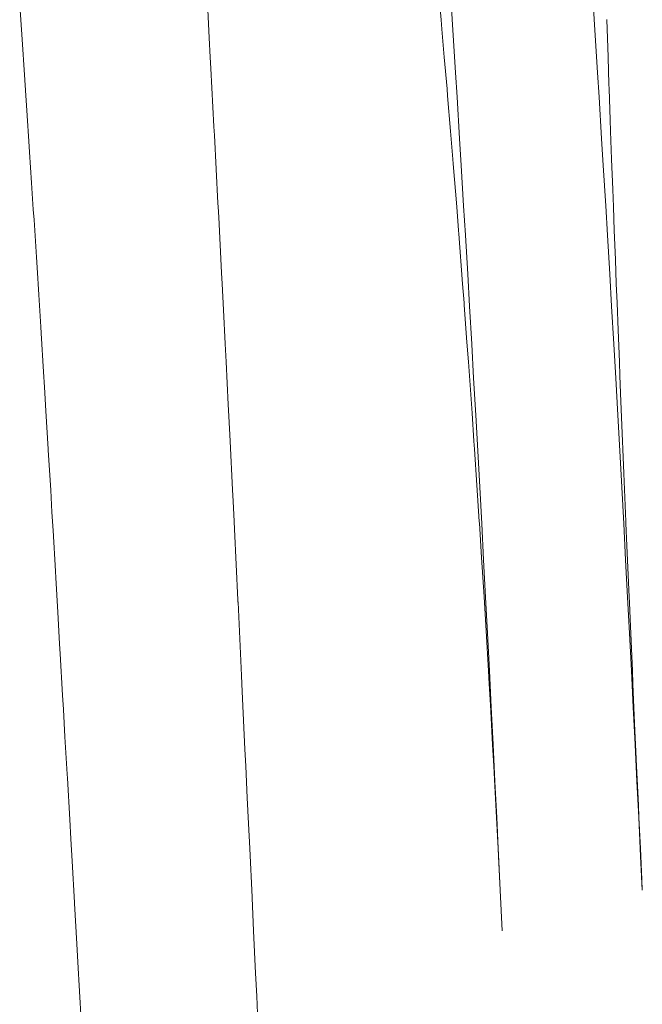
# Model space of a CAD drawing. Units: millimetres. Extents: x -3858 to 3858, y -4402 to 4410.
# Drawn here: x -1526 to -1525, y 2000 to 2002 of the extents above; entities that cross this region are included whole.
import ezdxf

# ---------------------------------------------------------------- set-up
doc = ezdxf.new("R2010")
doc.units = ezdxf.units.MM
doc.layers.add('None', color=7, linetype='Continuous', lineweight=5)
doc.layers.add('Working-None', color=7, linetype='Continuous', lineweight=5)

# ---------------------------------------------------------------- blocks, each defined once
blk = doc.blocks.new('Group')
at = {"layer": 'None', "color": 7, "linetype": 'Continuous', "lineweight": 5, "transparency": 33554687}
for p, q in [((-1481.0013, 2072.499), (-1480.9929, 2072.4067)), ((-1480.9929, 2072.4067), (-1481.0013, 2072.499)), ((-1482.099, 2072.3549), (-1482.1053, 2072.4456)), ((-1482.1053, 2072.4456), (-1482.099, 2072.3549)), ((-1481.6048, 2072.3588), (-1481.6097, 2072.451)), ((-1481.6097, 2072.451), (-1481.6048, 2072.3588)), ((-1480.9616, 2072.3789), (-1480.9653, 2072.437)), ((-1480.9653, 2072.437), (-1480.9616, 2072.3789)), ((-1480.5866, 2072.3789), (-1480.5903, 2072.437)), ((-1480.5903, 2072.437), (-1480.5866, 2072.3789)), ((-1480.9929, 2072.4067), (-1480.9907, 2072.3817)), ((-1480.9907, 2072.3817), (-1480.9929, 2072.4067)), ((-1480.5518, 2072.3077), (-1480.5552, 2072.4069)), ((-1480.5552, 2072.4069), (-1480.5518, 2072.3077)), ((-1480.9907, 2072.3817), (-1480.9843, 2072.3077)), ((-1480.9843, 2072.3077), (-1480.9907, 2072.3817)), ((-1482.0927, 2072.2614), (-1482.099, 2072.3549)), ((-1482.099, 2072.3549), (-1482.0927, 2072.2614)), ((-1481.6021, 2072.3079), (-1481.6048, 2072.3588)), ((-1481.6048, 2072.3588), (-1481.6021, 2072.3079)), ((-1480.9546, 2072.2673), (-1480.9616, 2072.3789)), ((-1480.9616, 2072.3789), (-1480.9546, 2072.2673)), ((-1480.5796, 2072.2673), (-1480.5866, 2072.3789)), ((-1480.5866, 2072.3789), (-1480.5796, 2072.2673)), ((-1481.6005, 2072.2782), (-1481.6021, 2072.3079)), ((-1481.6021, 2072.3079), (-1481.6005, 2072.2782)), ((-1480.9843, 2072.3077), (-1480.977, 2072.2243)), ((-1480.977, 2072.2243), (-1480.9843, 2072.3077)), ((-1480.5494, 2072.2368), (-1480.5518, 2072.3077)), ((-1480.5518, 2072.3077), (-1480.5494, 2072.2368)), ((-1481.5924, 2072.1247), (-1481.6005, 2072.2782)), ((-1481.6005, 2072.2782), (-1481.5924, 2072.1247)), ((-1482.089, 2072.2066), (-1482.0927, 2072.2614)), ((-1482.0927, 2072.2614), (-1482.089, 2072.2066)), ((-1480.9505, 2072.2024), (-1480.9546, 2072.2673)), ((-1480.9546, 2072.2673), (-1480.9505, 2072.2024)), ((-1480.5755, 2072.2024), (-1480.5796, 2072.2673)), ((-1480.5796, 2072.2673), (-1480.5755, 2072.2024)), ((-1480.977, 2072.2243), (-1480.9755, 2072.2061)), ((-1480.9755, 2072.2061), (-1480.977, 2072.2243)), ((-1480.549, 2072.2244), (-1480.5494, 2072.2368)), ((-1480.5494, 2072.2368), (-1480.549, 2072.2244)), ((-1480.5461, 2072.1419), (-1480.549, 2072.2244)), ((-1480.549, 2072.2244), (-1480.5461, 2072.1419)), ((-1482.0864, 2072.1673), (-1482.089, 2072.2066)), ((-1482.089, 2072.2066), (-1482.0864, 2072.1673)), ((-1480.9755, 2072.2061), (-1480.9677, 2072.1121)), ((-1480.9677, 2072.1121), (-1480.9755, 2072.2061)), ((-1480.9438, 2072.0933), (-1480.9505, 2072.2024)), ((-1480.9505, 2072.2024), (-1480.9438, 2072.0933)), ((-1480.5688, 2072.0933), (-1480.5755, 2072.2024)), ((-1480.5755, 2072.2024), (-1480.5688, 2072.0933)), ((-1482.0801, 2072.0722), (-1482.0864, 2072.1673)), ((-1482.0864, 2072.1673), (-1482.0801, 2072.0722)), ((-1481.5918, 2072.1124), (-1481.5924, 2072.1247)), ((-1481.5924, 2072.1247), (-1481.5918, 2072.1124)), ((-1480.545, 2072.1123), (-1480.5461, 2072.1419)), ((-1480.5461, 2072.1419), (-1480.545, 2072.1123)), ((-1481.5912, 2072.1018), (-1481.5918, 2072.1124)), ((-1481.5918, 2072.1124), (-1481.5912, 2072.1018)), ((-1481.5818, 2071.9218), (-1481.5912, 2072.1018)), ((-1481.5912, 2072.1018), (-1481.5818, 2071.9218)), ((-1480.9677, 2072.1121), (-1480.9615, 2072.0385)), ((-1480.9615, 2072.0385), (-1480.9677, 2072.1121)), ((-1480.9394, 2072.0218), (-1480.9438, 2072.0933)), ((-1480.9438, 2072.0933), (-1480.9394, 2072.0218)), ((-1480.5644, 2072.0218), (-1480.5688, 2072.0933)), ((-1480.5688, 2072.0933), (-1480.5644, 2072.0218)), ((-1480.5423, 2072.0382), (-1480.545, 2072.1123)), ((-1480.545, 2072.1123), (-1480.5423, 2072.0382)), ((-1482.0791, 2072.0569), (-1482.0801, 2072.0722)), ((-1482.0801, 2072.0722), (-1482.0791, 2072.0569)), ((-1482.0738, 2071.9755), (-1482.0791, 2072.0569)), ((-1482.0791, 2072.0569), (-1482.0738, 2071.9755)), ((-1480.9615, 2072.0385), (-1480.9605, 2072.026)), ((-1480.9605, 2072.026), (-1480.9615, 2072.0385)), ((-1480.9605, 2072.026), (-1480.9515, 2071.9124)), ((-1480.9515, 2071.9124), (-1480.9605, 2072.026)), ((-1480.9331, 2071.9155), (-1480.9394, 2072.0218)), ((-1480.9394, 2072.0218), (-1480.9331, 2071.9155)), ((-1480.5581, 2071.9155), (-1480.5644, 2072.0218)), ((-1480.5644, 2072.0218), (-1480.5581, 2071.9155)), ((-1480.5394, 2071.9583), (-1480.5423, 2072.0382)), ((-1480.5423, 2072.0382), (-1480.5394, 2071.9583)), ((-1482.0693, 2071.9054), (-1482.0738, 2071.9755)), ((-1482.0738, 2071.9755), (-1482.0693, 2071.9054)), ((-1480.5377, 2071.9125), (-1480.5394, 2071.9583)), ((-1480.5394, 2071.9583), (-1480.5377, 2071.9125)), ((-1481.5814, 2071.9127), (-1481.5818, 2071.9218)), ((-1481.5818, 2071.9218), (-1481.5814, 2071.9127)), ((-1481.5799, 2071.885), (-1481.5814, 2071.9127)), ((-1481.5814, 2071.9127), (-1481.5799, 2071.885)), ((-1480.9515, 2071.9124), (-1480.9465, 2071.8499)), ((-1480.9465, 2071.8499), (-1480.9515, 2071.9124)), ((-1480.9284, 2071.8375), (-1480.9331, 2071.9155)), ((-1480.9331, 2071.9155), (-1480.9284, 2071.8375)), ((-1480.5534, 2071.8375), (-1480.5581, 2071.9155)), ((-1480.5581, 2071.9155), (-1480.5534, 2071.8375)), ((-1480.5353, 2071.8496), (-1480.5377, 2071.9125)), ((-1480.5377, 2071.9125), (-1480.5353, 2071.8496)), ((-1482.0675, 2071.8781), (-1482.0693, 2071.9054)), ((-1482.0693, 2071.9054), (-1482.0675, 2071.8781)), ((-1482.0613, 2071.7795), (-1482.0675, 2071.8781)), ((-1482.0675, 2071.8781), (-1482.0613, 2071.7795)), ((-1481.5723, 2071.7381), (-1481.5799, 2071.885)), ((-1481.5799, 2071.885), (-1481.5723, 2071.7381)), ((-1480.9465, 2071.8499), (-1480.9458, 2071.8415)), ((-1480.9458, 2071.8415), (-1480.9465, 2071.8499)), ((-1480.9458, 2071.8415), (-1480.9358, 2071.7092)), ((-1480.9358, 2071.7092), (-1480.9458, 2071.8415)), ((-1480.9224, 2071.7342), (-1480.9284, 2071.8375)), ((-1480.9284, 2071.8375), (-1480.9224, 2071.7342)), ((-1480.5474, 2071.7342), (-1480.5534, 2071.8375)), ((-1480.5534, 2071.8375), (-1480.5474, 2071.7342)), ((-1480.5325, 2071.773), (-1480.5353, 2071.8496)), ((-1480.5353, 2071.8496), (-1480.5325, 2071.773)), ((-1482.0595, 2071.7518), (-1482.0613, 2071.7795)), ((-1482.0613, 2071.7795), (-1482.0595, 2071.7518)), ((-1480.53, 2071.7092), (-1480.5325, 2071.773)), ((-1480.5325, 2071.773), (-1480.53, 2071.7092)), ((-1482.055, 2071.6796), (-1482.0595, 2071.7518)), ((-1482.0595, 2071.7518), (-1482.055, 2071.6796)), ((-1481.5708, 2071.7093), (-1481.5723, 2071.7381)), ((-1481.5723, 2071.7381), (-1481.5708, 2071.7093)), ((-1480.9175, 2071.65), (-1480.9224, 2071.7342)), ((-1480.9224, 2071.7342), (-1480.9175, 2071.65)), ((-1480.5425, 2071.65), (-1480.5474, 2071.7342)), ((-1480.5474, 2071.7342), (-1480.5425, 2071.65)), ((-1481.5673, 2071.64), (-1481.5708, 2071.7093)), ((-1481.5708, 2071.7093), (-1481.5673, 2071.64)), ((-1480.9358, 2071.7092), (-1480.9319, 2071.659)), ((-1480.9319, 2071.659), (-1480.9358, 2071.7092)), ((-1480.528, 2071.6587), (-1480.53, 2071.7092)), ((-1480.53, 2071.7092), (-1480.528, 2071.6587)), ((-1482.0497, 2071.5954), (-1482.055, 2071.6796)), ((-1482.055, 2071.6796), (-1482.0497, 2071.5954)), ((-1480.9319, 2071.659), (-1480.9314, 2071.6524)), ((-1480.9314, 2071.6524), (-1480.9319, 2071.659)), ((-1480.9314, 2071.6524), (-1480.9243, 2071.5547)), ((-1480.9243, 2071.5547), (-1480.9314, 2071.6524)), ((-1480.5252, 2071.5863), (-1480.528, 2071.6587)), ((-1480.528, 2071.6587), (-1480.5252, 2071.5863)), ((-1481.5627, 2071.5508), (-1481.5673, 2071.64)), ((-1481.5673, 2071.64), (-1481.5627, 2071.5508)), ((-1480.9118, 2071.5496), (-1480.9175, 2071.65)), ((-1480.9175, 2071.65), (-1480.9118, 2071.5496)), ((-1480.5368, 2071.5496), (-1480.5425, 2071.65)), ((-1480.5425, 2071.65), (-1480.5368, 2071.5496)), ((-1482.0487, 2071.5789), (-1482.0497, 2071.5954)), ((-1482.0497, 2071.5954), (-1482.0487, 2071.5789)), ((-1482.0424, 2071.4767), (-1482.0487, 2071.5789)), ((-1482.0487, 2071.5789), (-1482.0424, 2071.4767)), ((-1480.5219, 2071.5026), (-1480.5252, 2071.5863)), ((-1480.5252, 2071.5863), (-1480.5219, 2071.5026)), ((-1481.5602, 2071.5027), (-1481.5627, 2071.5508)), ((-1481.5627, 2071.5508), (-1481.5602, 2071.5027)), ((-1480.9243, 2071.5547), (-1480.9206, 2071.5027)), ((-1480.9206, 2071.5027), (-1480.9243, 2071.5547)), ((-1480.9067, 2071.4601), (-1480.9118, 2071.5496)), ((-1480.9118, 2071.5496), (-1480.9067, 2071.4601)), ((-1480.5317, 2071.4601), (-1480.5368, 2071.5496)), ((-1480.5368, 2071.5496), (-1480.5317, 2071.4601)), ((-1481.5545, 2071.39), (-1481.5602, 2071.5027)), ((-1481.5602, 2071.5027), (-1481.5545, 2071.39)), ((-1480.9206, 2071.5027), (-1480.918, 2071.4659)), ((-1480.918, 2071.4659), (-1480.9206, 2071.5027)), ((-1480.5205, 2071.466), (-1480.5219, 2071.5026)), ((-1480.5219, 2071.5026), (-1480.5205, 2071.466)), ((-1482.0399, 2071.4357), (-1482.0424, 2071.4767)), ((-1482.0424, 2071.4767), (-1482.0399, 2071.4357)), ((-1480.918, 2071.4659), (-1480.9109, 2071.367)), ((-1480.9109, 2071.367), (-1480.918, 2071.4659)), ((-1480.9013, 2071.3622), (-1480.9067, 2071.4601)), ((-1480.9067, 2071.4601), (-1480.9013, 2071.3622)), ((-1480.5263, 2071.3622), (-1480.5317, 2071.4601)), ((-1480.5317, 2071.4601), (-1480.5263, 2071.3622)), ((-1480.5178, 2071.398), (-1480.5205, 2071.466)), ((-1480.5205, 2071.466), (-1480.5178, 2071.398)), ((-1482.0361, 2071.3736), (-1482.0399, 2071.4357)), ((-1482.0399, 2071.4357), (-1482.0361, 2071.3736)), ((-1480.5135, 2071.2932), (-1480.5178, 2071.398)), ((-1480.5178, 2071.398), (-1480.5135, 2071.2932)), ((-1482.03, 2071.2721), (-1482.0361, 2071.3736)), ((-1482.0361, 2071.3736), (-1482.03, 2071.2721)), ((-1481.553, 2071.3596), (-1481.5545, 2071.39)), ((-1481.5545, 2071.39), (-1481.553, 2071.3596)), ((-1480.9109, 2071.367), (-1480.9059, 2071.2932)), ((-1480.9059, 2071.2932), (-1480.9109, 2071.367)), ((-1481.5496, 2071.2933), (-1481.553, 2071.3596)), ((-1481.553, 2071.3596), (-1481.5496, 2071.2933)), ((-1480.896, 2071.2681), (-1480.9013, 2071.3622)), ((-1480.9013, 2071.3622), (-1480.896, 2071.2681)), ((-1480.521, 2071.2681), (-1480.5263, 2071.3622)), ((-1480.5263, 2071.3622), (-1480.521, 2071.2681)), ((-1481.5432, 2071.1646), (-1481.5496, 2071.2933)), ((-1481.5496, 2071.2933), (-1481.5432, 2071.1646)), ((-1480.9059, 2071.2932), (-1480.9045, 2071.2719)), ((-1480.9045, 2071.2719), (-1480.9059, 2071.2932)), ((-1480.5126, 2071.2719), (-1480.5135, 2071.2932)), ((-1480.5135, 2071.2932), (-1480.5126, 2071.2719)), ((-1482.0298, 2071.2696), (-1482.03, 2071.2721)), ((-1482.03, 2071.2721), (-1482.0298, 2071.2696)), ((-1482.0235, 2071.164), (-1482.0298, 2071.2696)), ((-1482.0298, 2071.2696), (-1482.0235, 2071.164)), ((-1480.9045, 2071.2719), (-1480.8981, 2071.1774)), ((-1480.8981, 2071.1774), (-1480.9045, 2071.2719)), ((-1480.8908, 2071.1722), (-1480.896, 2071.2681)), ((-1480.896, 2071.2681), (-1480.8908, 2071.1722)), ((-1480.5158, 2071.1722), (-1480.521, 2071.2681)), ((-1480.521, 2071.2681), (-1480.5158, 2071.1722)), ((-1480.51, 2071.2083), (-1480.5126, 2071.2719)), ((-1480.5126, 2071.2719), (-1480.51, 2071.2083)), ((-1480.5047, 2071.0814), (-1480.51, 2071.2083)), ((-1480.51, 2071.2083), (-1480.5047, 2071.0814)), ((-1482.0201, 2071.1055), (-1482.0235, 2071.164)), ((-1482.0235, 2071.164), (-1482.0201, 2071.1055)), ((-1481.5417, 2071.1346), (-1481.5432, 2071.1646)), ((-1481.5432, 2071.1646), (-1481.5417, 2071.1346)), ((-1480.8981, 2071.1774), (-1480.8919, 2071.0814)), ((-1480.8919, 2071.0814), (-1480.8981, 2071.1774)), ((-1480.8855, 2071.0747), (-1480.8908, 2071.1722)), ((-1480.8908, 2071.1722), (-1480.8855, 2071.0747)), ((-1480.5105, 2071.0747), (-1480.5158, 2071.1722)), ((-1480.5158, 2071.1722), (-1480.5105, 2071.0747)), ((-1481.5391, 2071.0815), (-1481.5417, 2071.1346)), ((-1481.5417, 2071.1346), (-1481.5391, 2071.0815)), ((-1482.0173, 2071.0575), (-1482.0201, 2071.1055)), ((-1482.0201, 2071.1055), (-1482.0173, 2071.0575)), ((-1481.5381, 2071.0611), (-1481.5391, 2071.0815)), ((-1481.5391, 2071.0815), (-1481.5381, 2071.0611)), ((-1480.8919, 2071.0814), (-1480.8916, 2071.077)), ((-1480.8916, 2071.077), (-1480.8919, 2071.0814)), ((-1480.5045, 2071.077), (-1480.5047, 2071.0814)), ((-1480.5047, 2071.0814), (-1480.5045, 2071.077)), ((-1482.011, 2070.95), (-1482.0173, 2071.0575)), ((-1482.0173, 2071.0575), (-1482.011, 2070.95)), ((-1481.5291, 2070.874), (-1481.5381, 2071.0611)), ((-1481.5381, 2071.0611), (-1481.5291, 2070.874)), ((-1480.8916, 2071.077), (-1480.8857, 2070.9859)), ((-1480.8857, 2070.9859), (-1480.8916, 2071.077)), ((-1480.8805, 2070.9801), (-1480.8855, 2071.0747)), ((-1480.8855, 2071.0747), (-1480.8805, 2070.9801)), ((-1480.5055, 2070.9801), (-1480.5105, 2071.0747)), ((-1480.5105, 2071.0747), (-1480.5055, 2070.9801)), ((-1480.502, 2071.0171), (-1480.5045, 2071.077)), ((-1480.5045, 2071.077), (-1480.502, 2071.0171)), ((-1480.4962, 2070.8818), (-1480.502, 2071.0171)), ((-1480.502, 2071.0171), (-1480.4962, 2070.8818)), ((-1480.8857, 2070.9859), (-1480.8793, 2070.8817)), ((-1480.8793, 2070.8817), (-1480.8857, 2070.9859)), ((-1480.8752, 2070.8806), (-1480.8805, 2070.9801)), ((-1480.8805, 2070.9801), (-1480.8752, 2070.8806)), ((-1480.5002, 2070.8806), (-1480.5055, 2070.9801)), ((-1480.5055, 2070.9801), (-1480.5002, 2070.8806)), ((-1482.0099, 2070.9324), (-1482.011, 2070.95)), ((-1482.011, 2070.95), (-1482.0099, 2070.9324)), ((-1482.0047, 2070.8412), (-1482.0099, 2070.9324)), ((-1482.0099, 2070.9324), (-1482.0047, 2070.8412)), ((-1481.5289, 2070.8685), (-1481.5291, 2070.874)), ((-1481.5291, 2070.874), (-1481.5289, 2070.8685)), ((-1480.8793, 2070.8817), (-1480.8784, 2070.8675)), ((-1480.8784, 2070.8675), (-1480.8793, 2070.8817)), ((-1480.8703, 2070.7861), (-1480.8752, 2070.8806)), ((-1480.8752, 2070.8806), (-1480.8703, 2070.7861)), ((-1480.4953, 2070.7861), (-1480.5002, 2070.8806)), ((-1480.5002, 2070.8806), (-1480.4953, 2070.7861)), ((-1480.4956, 2070.8675), (-1480.4962, 2070.8818)), ((-1480.4962, 2070.8818), (-1480.4956, 2070.8675)), ((-1481.5288, 2070.8676), (-1481.5289, 2070.8685)), ((-1481.5289, 2070.8685), (-1481.5288, 2070.8676)), ((-1481.5197, 2070.6747), (-1481.5288, 2070.8676)), ((-1481.5288, 2070.8676), (-1481.5197, 2070.6747)), ((-1480.8784, 2070.8675), (-1480.8738, 2070.7925)), ((-1480.8738, 2070.7925), (-1480.8784, 2070.8675)), ((-1480.4937, 2070.8244), (-1480.4956, 2070.8675)), ((-1480.4956, 2070.8675), (-1480.4937, 2070.8244)), ((-1481.9999, 2070.758), (-1482.0047, 2070.8412)), ((-1482.0047, 2070.8412), (-1481.9999, 2070.758)), ((-1480.4877, 2070.6867), (-1480.4937, 2070.8244)), ((-1480.4937, 2070.8244), (-1480.4877, 2070.6867)), ((-1480.8738, 2070.7925), (-1480.8676, 2070.6867)), ((-1480.8676, 2070.6867), (-1480.8738, 2070.7925)), ((-1480.8651, 2070.6862), (-1480.8703, 2070.7861)), ((-1480.8703, 2070.7861), (-1480.8651, 2070.6862)), ((-1480.4901, 2070.6862), (-1480.4953, 2070.7861)), ((-1480.4953, 2070.7861), (-1480.4901, 2070.6862)), ((-1481.9984, 2070.7318), (-1481.9999, 2070.758)), ((-1481.9999, 2070.758), (-1481.9984, 2070.7318)), ((-1481.9921, 2070.6222), (-1481.9984, 2070.7318)), ((-1481.9984, 2070.7318), (-1481.9921, 2070.6222)), ((-1481.5186, 2070.652), (-1481.5197, 2070.6747)), ((-1481.5197, 2070.6747), (-1481.5186, 2070.652)), ((-1480.8676, 2070.6867), (-1480.8656, 2070.6519)), ((-1480.8656, 2070.6519), (-1480.8676, 2070.6867)), ((-1480.8603, 2070.5907), (-1480.8651, 2070.6862)), ((-1480.8651, 2070.6862), (-1480.8603, 2070.5907)), ((-1480.4853, 2070.5907), (-1480.4901, 2070.6862)), ((-1480.4901, 2070.6862), (-1480.4853, 2070.5907)), ((-1480.4862, 2070.652), (-1480.4877, 2070.6867)), ((-1480.4877, 2070.6867), (-1480.4862, 2070.652)), ((-1481.5167, 2070.6123), (-1481.5186, 2070.652)), ((-1481.5186, 2070.652), (-1481.5167, 2070.6123)), ((-1480.8656, 2070.6519), (-1480.8624, 2070.5972)), ((-1480.8624, 2070.5972), (-1480.8656, 2070.6519)), ((-1480.4852, 2070.6303), (-1480.4862, 2070.652)), ((-1480.4862, 2070.652), (-1480.4852, 2070.6303)), ((-1481.99, 2070.5849), (-1481.9921, 2070.6222)), ((-1481.9921, 2070.6222), (-1481.99, 2070.5849)), ((-1481.5105, 2070.4798), (-1481.5167, 2070.6123)), ((-1481.5167, 2070.6123), (-1481.5105, 2070.4798)), ((-1480.4807, 2070.5282), (-1480.4852, 2070.6303)), ((-1480.4852, 2070.6303), (-1480.4807, 2070.5282)), ((-1481.9858, 2070.5127), (-1481.99, 2070.5849)), ((-1481.99, 2070.5849), (-1481.9858, 2070.5127)), ((-1480.8624, 2070.5972), (-1480.8566, 2070.4922)), ((-1480.8566, 2070.4922), (-1480.8624, 2070.5972)), ((-1480.8553, 2070.4921), (-1480.8603, 2070.5907)), ((-1480.8603, 2070.5907), (-1480.8553, 2070.4921)), ((-1480.4803, 2070.4921), (-1480.4853, 2070.5907)), ((-1480.4853, 2070.5907), (-1480.4803, 2070.4921)), ((-1481.9801, 2070.4133), (-1481.9858, 2070.5127)), ((-1481.9858, 2070.5127), (-1481.9801, 2070.4133)), ((-1480.4791, 2070.4923), (-1480.4807, 2070.5282)), ((-1480.4807, 2070.5282), (-1480.4791, 2070.4923)), ((-1480.8566, 2070.4922), (-1480.8535, 2070.4351)), ((-1480.8535, 2070.4351), (-1480.8566, 2070.4922)), ((-1480.8505, 2070.3942), (-1480.8553, 2070.4921)), ((-1480.8553, 2070.4921), (-1480.8505, 2070.3942)), ((-1480.4755, 2070.3942), (-1480.4803, 2070.4921)), ((-1480.4803, 2070.4921), (-1480.4755, 2070.3942)), ((-1480.4765, 2070.4351), (-1480.4791, 2070.4923)), ((-1480.4791, 2070.4923), (-1480.4765, 2070.4351)), ((-1481.5084, 2070.4351), (-1481.5105, 2070.4798)), ((-1481.5105, 2070.4798), (-1481.5084, 2070.4351)), ((-1481.5044, 2070.3507), (-1481.5084, 2070.4351)), ((-1481.5084, 2070.4351), (-1481.5044, 2070.3507)), ((-1480.8535, 2070.4351), (-1480.8515, 2070.3999)), ((-1480.8515, 2070.3999), (-1480.8535, 2070.4351)), ((-1480.4718, 2070.3321), (-1480.4765, 2070.4351)), ((-1480.4765, 2070.4351), (-1480.4718, 2070.3321)), ((-1481.9795, 2070.4032), (-1481.9801, 2070.4133)), ((-1481.9801, 2070.4133), (-1481.9795, 2070.4032)), ((-1481.9733, 2070.2936), (-1481.9795, 2070.4032)), ((-1481.9795, 2070.4032), (-1481.9733, 2070.2936)), ((-1480.8515, 2070.3999), (-1480.8463, 2070.2988)), ((-1480.8463, 2070.2988), (-1480.8515, 2070.3999)), ((-1480.8457, 2070.2988), (-1480.8505, 2070.3942)), ((-1480.8505, 2070.3942), (-1480.8457, 2070.2988)), ((-1480.4707, 2070.2988), (-1480.4755, 2070.3942)), ((-1480.4755, 2070.3942), (-1480.4707, 2070.2988)), ((-1481.5012, 2070.2837), (-1481.5044, 2070.3507)), ((-1481.5044, 2070.3507), (-1481.5012, 2070.2837)), ((-1480.4703, 2070.2989), (-1480.4718, 2070.3321)), ((-1480.4718, 2070.3321), (-1480.4703, 2070.2989)), ((-1480.8463, 2070.2988), (-1480.8421, 2070.2175)), ((-1480.8421, 2070.2175), (-1480.8463, 2070.2988)), ((-1480.8408, 2070.197), (-1480.8457, 2070.2988)), ((-1480.8457, 2070.2988), (-1480.8408, 2070.197)), ((-1480.4658, 2070.197), (-1480.4707, 2070.2988)), ((-1480.4707, 2070.2988), (-1480.4658, 2070.197)), ((-1480.4665, 2070.2174), (-1480.4703, 2070.2989)), ((-1480.4703, 2070.2989), (-1480.4665, 2070.2174)), ((-1481.9703, 2070.2425), (-1481.9733, 2070.2936)), ((-1481.9733, 2070.2936), (-1481.9703, 2070.2425)), ((-1481.498, 2070.2175), (-1481.5012, 2070.2837)), ((-1481.5012, 2070.2837), (-1481.498, 2070.2175)), ((-1481.967, 2070.1841), (-1481.9703, 2070.2425)), ((-1481.9703, 2070.2425), (-1481.967, 2070.1841)), ((-1481.4919, 2070.0891), (-1481.498, 2070.2175)), ((-1481.498, 2070.2175), (-1481.4919, 2070.0891)), ((-1480.8421, 2070.2175), (-1480.8412, 2070.2007)), ((-1480.8412, 2070.2007), (-1480.8421, 2070.2175)), ((-1480.8412, 2070.2007), (-1480.8366, 2070.1069)), ((-1480.8366, 2070.1069), (-1480.8412, 2070.2007)), ((-1480.8365, 2070.1069), (-1480.8408, 2070.197)), ((-1480.8408, 2070.197), (-1480.8365, 2070.1069)), ((-1480.4628, 2070.1358), (-1480.4665, 2070.2174)), ((-1480.4665, 2070.2174), (-1480.4628, 2070.1358)), ((-1480.4615, 2070.1069), (-1480.4658, 2070.197)), ((-1480.4658, 2070.197), (-1480.4615, 2070.1069)), ((-1481.9607, 2070.0746), (-1481.967, 2070.1841)), ((-1481.967, 2070.1841), (-1481.9607, 2070.0746)), ((-1480.4614, 2070.1069), (-1480.4628, 2070.1358)), ((-1480.4628, 2070.1358), (-1480.4614, 2070.1069)), ((-1480.8366, 2070.1069), (-1480.8314, 2069.9994)), ((-1480.8314, 2069.9994), (-1480.8366, 2070.1069)), ((-1480.8314, 2069.9994), (-1480.8365, 2070.1069)), ((-1480.8365, 2070.1069), (-1480.8314, 2069.9994)), ((-1481.9605, 2070.072), (-1481.9607, 2070.0746)), ((-1481.9607, 2070.0746), (-1481.9605, 2070.072)), ((-1481.9544, 2069.965), (-1481.9605, 2070.072)), ((-1481.9605, 2070.072), (-1481.9544, 2069.965)), ((-1481.4918, 2070.0865), (-1481.4919, 2070.0891)), ((-1481.4919, 2070.0891), (-1481.4918, 2070.0865)), ((-1481.4876, 2069.9994), (-1481.4918, 2070.0865)), ((-1481.4918, 2070.0865), (-1481.4876, 2069.9994)), ((-1481.4823, 2069.888), (-1481.4876, 2069.9994)), ((-1481.4876, 2069.9994), (-1481.4823, 2069.888)), ((-1481.9507, 2069.9011), (-1481.9544, 2069.965)), ((-1481.9544, 2069.965), (-1481.9507, 2069.9011)), ((-1481.9481, 2069.8555), (-1481.9507, 2069.9011)), ((-1481.9507, 2069.9011), (-1481.9481, 2069.8555)), ((-1481.4793, 2069.8276), (-1481.4823, 2069.888)), ((-1481.4823, 2069.888), (-1481.4793, 2069.8276)), ((-1481.9418, 2069.7459), (-1481.9481, 2069.8555)), ((-1481.9481, 2069.8555), (-1481.9418, 2069.7459)), ((-1481.4771, 2069.7813), (-1481.4793, 2069.8276)), ((-1481.4793, 2069.8276), (-1481.4771, 2069.7813))]:
    blk.add_line(p, q, dxfattribs=at)

msp = doc.modelspace()

# ---------------------------------------------------------------- block references
at = {"layer": 'Working-None'}
msp.add_blockref('Group', (-44.2214, -70), dxfattribs=at)

doc.saveas('drawing.dxf')
